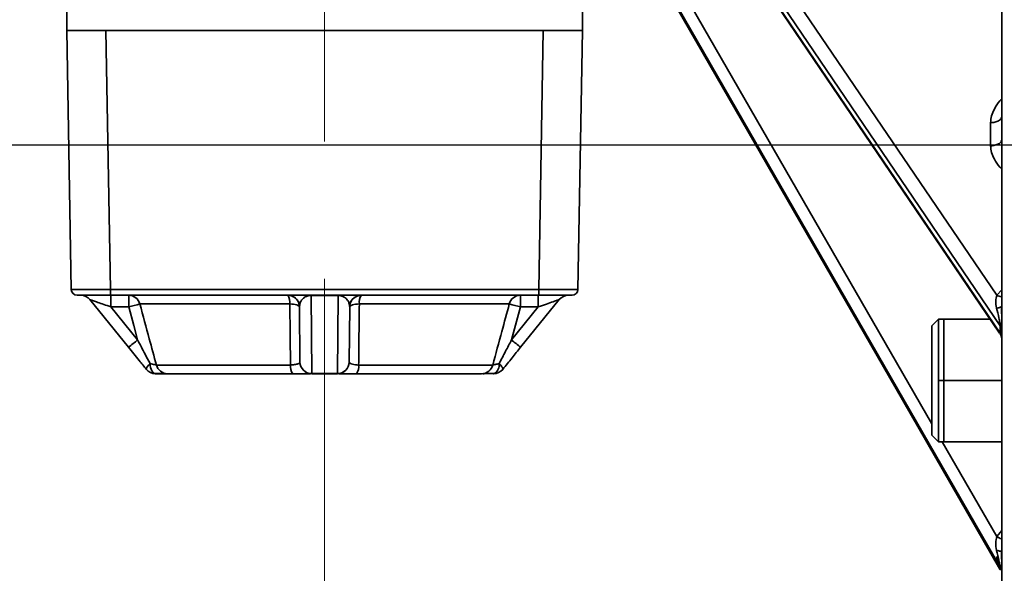
# Model space of a CAD drawing. Units: inches. Extents: x 1 to 114, y 1 to 80.
# Drawn here: x 22 to 27, y 6 to 9 of the extents above; entities that cross this region are included whole.
import ezdxf

# ---------------------------------------------------------------- set-up
doc = ezdxf.new("R2010")
doc.units = ezdxf.units.IN
doc.header["$LTSCALE"] = 7
doc.header["$MEASUREMENT"] = 0
doc.linetypes.add('CENTERX2', pattern=[0.8, 0.5, -0.1, 0.1, -0.1])
doc.layers.add('中心线层', color=1, linetype='CENTERX2')
doc.layers.add('标注层', color=7, linetype='Continuous')
doc.styles.add('SLDTEXTSTYLE1', font='TXT', dxfattribs={"width": 0.75})
doc.dimstyles.new('SLDDIMSTYLE0', dxfattribs={"dimtxt": 0.875, "dimasz": 0.91, "dimexe": 0, "dimexo": 0.0625, "dimgap": 0.21875, "dimtad": 0, "dimtih": 1, "dimtoh": 1, "dimrnd": 1e-09, "dimzin": 12, "dimdsep": 46, "dimtxsty": 'SLDTEXTSTYLE1', "dimsah": 1, "dimcen": 0.09, "dimadec": 0, "dimazin": 3, "dimtfac": 1, "dimtofl": 0, "dimtmove": 0, "dimatfit": 3, "dimfxl": 0, "dimfrac": 2, "dimtolj": 1, "dimtzin": 12, "dimarcsym": 0})

# ---------------------------------------------------------------- blocks, each defined once
blk = doc.blocks.new('_D_8')
at = {"layer": '标注层'}
for p, q in [((17.674, 20.1346), (40.6447, 20.1346)), ((39.7697, 20.1346), (39.7697, 14.9862)), ((39.7697, 8.4486), (39.7697, 13.5971)), ((17.674, 8.4486), (40.6447, 8.4486))]:
    blk.add_line(p, q, dxfattribs=at)
for points in [[(39.7697, 20.1346), (39.6297, 19.2246), (39.9097, 19.2246)], [(39.7697, 8.4486), (39.9097, 9.3586), (39.6297, 9.3586)]]:
    blk.add_solid(points, dxfattribs=at)
at = {"layer": '标注层', "insert": (39.4154, 14.725), "char_height": 0.875, "attachment_point": 1, "style": 'SLDTEXTSTYLE1'}
blk.add_mtext('R', dxfattribs=at)

msp = doc.modelspace()

# ---------------------------------------------------------------- linework, layer by layer
at = {"color": 7, "linetype": 'Continuous', "lineweight": 35}
for p, q in [((25.4883, 10.1649), (27.1748, 7.6818)), ((25.4363, 10.1129), (27.1932, 7.5262)), ((27.1932, 7.4889), (25.4363, 10.0755)), ((25.4363, 9.347), (27.1932, 6.2958)), ((25.4883, 9.3809), (26.8439, 7.0265)), ((27.1932, 6.2827), (25.4363, 9.3339)), ((22.4319, 9.0316), (22.4319, 9.1566)), ((25.0619, 9.0316), (25.0619, 9.1566)), ((22.4319, 9.0316), (22.455, 7.7111)), ((22.4319, 9.0316), (25.0619, 9.0316)), ((22.6319, 9.0316), (22.6549, 7.7111)), ((24.8619, 9.0316), (24.8389, 7.7111)), ((25.0619, 9.0316), (25.0389, 7.7111)), ((27.1441, 8.4438), (27.1441, 8.5615)), ((24.8389, 7.7111), (22.6549, 7.7111)), ((22.6549, 7.6816), (22.6549, 7.7111)), ((24.8389, 7.6816), (24.8389, 7.7111)), ((27.1748, 7.6818), (27.2009, 7.7093)), ((22.5499, 7.6594), (22.7468, 7.4167)), ((24.8389, 7.6816), (22.6549, 7.6816)), ((22.657, 7.6816), (22.657, 7.6222)), ((22.7478, 7.6816), (22.7478, 7.6222)), ((23.5697, 7.6372), (22.8048, 7.6372)), ((23.5689, 7.6814), (23.5625, 7.6816)), ((23.6779, 7.6816), (23.6779, 7.681)), ((23.8159, 7.681), (23.6779, 7.681)), ((23.6814, 7.2823), (23.6779, 7.681)), ((23.8159, 7.681), (23.8124, 7.2823)), ((23.8159, 7.6816), (23.8159, 7.681)), ((24.689, 7.6372), (23.9242, 7.6372)), ((23.9313, 7.6816), (23.9249, 7.6814)), ((24.746, 7.6816), (24.746, 7.6222)), ((24.747, 7.4167), (24.9439, 7.6594)), ((24.8368, 7.6816), (24.8368, 7.6222)), ((22.7478, 7.6222), (22.657, 7.6222)), ((22.657, 7.6222), (22.7934, 7.4539)), ((23.6214, 7.3411), (23.6189, 7.6222)), ((23.8749, 7.6222), (23.8724, 7.3411)), ((24.7004, 7.4539), (24.8368, 7.6222)), ((24.8368, 7.6222), (24.746, 7.6222)), ((26.8439, 7.5258), (26.8777, 7.5596)), ((27.1416, 7.5596), (26.8777, 7.5596)), ((27.1416, 7.5596), (26.906, 7.5596)), ((26.906, 7.5596), (26.906, 7.5007)), ((26.906, 7.5007), (26.906, 6.9346)), ((27.1932, 7.4889), (27.1932, 7.5262)), ((27.2005, 7.4606), (27.2005, 7.4607)), ((22.889, 7.3261), (23.5732, 7.3261)), ((22.9458, 7.2816), (23.5847, 7.2816)), ((23.8124, 7.2823), (23.6814, 7.2823)), ((23.6814, 7.2816), (23.6814, 7.2823)), ((23.8124, 7.2816), (23.6814, 7.2816)), ((23.8124, 7.2816), (23.8124, 7.2823)), ((23.9092, 7.2816), (24.548, 7.2816)), ((23.9207, 7.3261), (24.6048, 7.3261)), ((24.6136, 7.2825), (24.6089, 7.2816)), ((24.6107, 7.2824), (24.6141, 7.2825)), ((27.2009, 7.2471), (26.8777, 7.2471)), ((26.8777, 6.9346), (26.8439, 6.9683)), ((26.8777, 6.9346), (27.2009, 6.9346)), ((26.8969, 6.9346), (27.1748, 6.4519)), ((26.906, 6.9346), (27.2009, 6.9346)), ((27.1748, 6.4519), (27.2009, 6.4832)), ((27.1931, 6.2826), (27.194, 6.2807)), ((27.1932, 6.2827), (27.1932, 6.2958))]:
    msp.add_line(p, q, dxfattribs=at)
at = {"color": 7, "linetype": 'Continuous', "lineweight": 35, "flags": 128}
for points in [[(25.4392, 10.0661), (26.2389, 8.8887), (27.1899, 7.4884)], [(25.4376, 9.3321), (26.2372, 7.9432), (27.1917, 6.2855)], [(23.5589, 7.6816), (23.5706, 7.6805), (23.5808, 7.6775)], [(23.6189, 7.6222), (23.618, 7.6249), (23.6153, 7.6275), (23.6109, 7.6299), (23.605, 7.6321), (23.5976, 7.634), (23.5891, 7.6355), (23.5797, 7.6365), (23.5697, 7.6372)], [(23.9242, 7.6372), (23.9141, 7.6365), (23.9047, 7.6355), (23.8962, 7.634), (23.8889, 7.6321), (23.8829, 7.6299), (23.8785, 7.6275), (23.8758, 7.6249), (23.8749, 7.6222)], [(23.9349, 7.6816), (23.9232, 7.6805), (23.913, 7.6775)], [(22.7478, 7.6222), (22.7736, 7.527), (22.7934, 7.4539)], [(24.7004, 7.4539), (24.7257, 7.5472), (24.746, 7.6222)], [(22.8849, 7.2816), (22.8798, 7.2826), (22.8749, 7.2855), (22.8703, 7.2901), (22.8661, 7.2964), (22.8626, 7.3042), (22.8598, 7.3131), (22.8577, 7.323), (22.8566, 7.3335)]]:
    msp.add_lwpolyline(points, dxfattribs=at)
at = {"color": 7, "linetype": 'Continuous', "lineweight": 35}
for centre, radius, start, end in [((22.485, 7.7116), 0.03, 181, 270), ((25.0089, 7.7116), 0.03, 270, 359), ((22.5033, 7.6216), 0.06, 39.0459, 90), ((22.7475, 7.6225), 0.0592, 14.3699, 89.6654), ((23.4289, 5.1525), 2.5619, 104.101, 105.4183), ((23.5071, 7.6456), 0.0631, 352.3134, 34.7824), ((23.5589, 7.6216), 0.06, 0.5, 65.4939), ((23.9349, 7.6216), 0.06, 114.4738, 179.5), ((23.9868, 7.6456), 0.0631, 145.2176, 187.6866), ((24.7463, 7.6225), 0.0592, 90.3346, 165.6301), ((24.0649, 5.1525), 2.5619, 74.5817, 75.899), ((24.9905, 7.6216), 0.06, 90, 140.9541), ((21.3978, 9.151), 2.1972, 307.8774, 309.4335), ((26.096, 9.151), 2.1972, 230.5665, 232.1226), ((23.6811, 7.342), 0.0597, 180.8108, 270.3201), ((23.6814, 7.3416), 0.06, 180.5, 270), ((23.8128, 7.342), 0.0597, 269.6799, 359.1892), ((23.8124, 7.3416), 0.06, 270, 359.5), ((24.5826, 7.3278), 0.055, 304.4297, 5.9023), ((22.8849, 7.3416), 0.06, 219.0453, 269.9996), ((22.9462, 7.3407), 0.059, 194.2723, 269.6125), ((23.6327, 7.3178), 0.0601, 172.0498, 216.9581), ((23.8611, 7.3178), 0.0601, 323.0419, 7.9502), ((24.5476, 7.3407), 0.059, 270.3875, 345.7277), ((24.6089, 7.3416), 0.06, 270, 320.9544)]:
    msp.add_arc(centre, radius, start, end, dxfattribs=at)
for points, knots in [([(27.2009, 12.8536), (27.2009, 12.6895), (27.2009, 12.3125), (27.2009, 11.7358), (27.2009, 11.1262), (27.2009, 10.5365), (27.2009, 9.9698), (27.2009, 9.4298), (27.2009, 8.9197), (27.2009, 8.4428), (27.2009, 8.0019), (27.2009, 7.5999), (27.2009, 7.239), (27.2009, 6.9217), (27.2009, 6.6498), (27.2009, 6.425), (27.2009, 6.2485), (27.2009, 6.1226), (27.2009, 6.0434), (27.2009, 6.0335), (27.2009, 6.0286)], [0, 0, 0, 0, 0.043414, 0.099684, 0.155954, 0.212223, 0.268493, 0.324763, 0.381033, 0.437302, 0.493572, 0.549842, 0.606112, 0.662381, 0.718651, 0.774921, 0.831191, 0.88746, 0.94373, 1, 1, 1, 1]), ([(22.4319, 9.0316), (22.4328, 9.0316), (22.4345, 9.0316), (22.4516, 9.0316), (22.4873, 9.0316), (22.5396, 9.0316), (22.5895, 9.0316), (22.6177, 9.0316), (22.6319, 9.0316)], [0, 0, 0, 0, 0.13518, 0.270407, 0.499999, 0.729591, 0.864787, 1, 1, 1, 1]), ([(24.8619, 9.0316), (24.8761, 9.0316), (24.9044, 9.0316), (24.9542, 9.0316), (25.0066, 9.0316), (25.0423, 9.0316), (25.0594, 9.0316), (25.0611, 9.0316), (25.0619, 9.0316)], [0, 0, 0, 0, 0.13518, 0.270407, 0.499999, 0.729591, 0.864787, 1, 1, 1, 1]), ([(27.1441, 8.5615), (27.145, 8.573), (27.1469, 8.5969), (27.1638, 8.6346), (27.182, 8.6637), (27.1978, 8.6787), (27.2009, 8.6817)], [0, 0, 0, 0, 0.264204, 0.545545, 0.909134, 1, 1, 1, 1]), ([(27.1991, 8.5881), (27.1986, 8.586), (27.1971, 8.5797), (27.1853, 8.5708), (27.1664, 8.5634), (27.1513, 8.5621), (27.1441, 8.5615)], [0, 0, 0, 0, 0.146826, 0.438131, 0.729435, 1, 1, 1, 1]), ([(27.1991, 8.4703), (27.1986, 8.4682), (27.197, 8.462), (27.1853, 8.4532), (27.1664, 8.4457), (27.1513, 8.4444), (27.1441, 8.4438)], [0, 0, 0, 0, 0.144349, 0.4365, 0.72865, 1, 1, 1, 1]), ([(27.2009, 8.3267), (27.1978, 8.3295), (27.182, 8.3437), (27.1638, 8.3717), (27.1469, 8.4085), (27.145, 8.4323), (27.1441, 8.4438)], [0, 0, 0, 0, 0.09058, 0.454242, 0.735672, 1, 1, 1, 1]), ([(22.6549, 7.7111), (22.6256, 7.7111), (22.5669, 7.7109), (22.5012, 7.7109), (22.462, 7.711), (22.4573, 7.7111), (22.455, 7.7111)], [0, 0, 0, 0, 0.279634, 0.559233, 0.779603, 1, 1, 1, 1]), ([(25.0389, 7.7111), (25.0351, 7.7111), (25.0276, 7.7109), (24.974, 7.7109), (24.9081, 7.711), (24.862, 7.7111), (24.8389, 7.7111)], [0, 0, 0, 0, 0.279634, 0.559233, 0.779603, 1, 1, 1, 1]), ([(22.6549, 7.6816), (22.63, 7.6816), (22.5801, 7.6816), (22.5242, 7.6816), (22.4909, 7.6816), (22.4869, 7.6816), (22.485, 7.6816)], [0, 0, 0, 0, 0.279634, 0.559235, 0.779608, 1, 1, 1, 1]), ([(22.657, 7.6222), (22.6447, 7.6265), (22.6219, 7.6345), (22.5917, 7.645), (22.5713, 7.6521), (22.5597, 7.6561), (22.5539, 7.6581), (22.5505, 7.6593), (22.5501, 7.6594), (22.5499, 7.6594)], [0, 0, 0, 0, 0.2799709, 0.5223743, 0.7126518, 0.8024121, 0.8779432, 0.9424527, 1, 1, 1, 1]), ([(22.8048, 7.6372), (22.8208, 7.5781), (22.8488, 7.4744), (22.8769, 7.3707), (22.889, 7.3261)], [0, 0, 0, 0, 0.569923, 1, 1, 1, 1]), ([(23.5732, 7.3261), (23.5725, 7.3831), (23.5713, 7.4868), (23.5702, 7.5905), (23.5697, 7.6372)], [0, 0, 0, 0, 0.54987, 1, 1, 1, 1]), ([(23.5744, 7.6799), (23.5802, 7.6779), (23.592, 7.6738), (23.606, 7.6614), (23.6159, 7.6462), (23.6183, 7.6347), (23.6194, 7.6292)], [0, 0, 0, 0, 0.2554797, 0.5150388, 0.766563, 1, 1, 1, 1]), ([(23.5884, 7.6739), (23.5868, 7.6748), (23.5838, 7.6766), (23.5824, 7.678), (23.5817, 7.6786)], [0, 0, 0, 0, 0.499769, 1, 1, 1, 1]), ([(23.6779, 7.681), (23.6775, 7.681), (23.6764, 7.681), (23.6749, 7.6809), (23.6733, 7.6808), (23.6708, 7.6806), (23.6679, 7.6802), (23.6629, 7.6792), (23.6567, 7.6773), (23.6506, 7.6746), (23.6445, 7.671), (23.6384, 7.6664), (23.6333, 7.6612), (23.6289, 7.6555), (23.6253, 7.6495), (23.622, 7.642), (23.6194, 7.6328), (23.6191, 7.6259), (23.6189, 7.6222)], [0, 0, 0, 0, 0.001712, 0.003732, 0.006303, 0.009536, 0.018181, 0.029558, 0.062518, 0.116465, 0.170444, 0.245494, 0.350122, 0.431941, 0.532299, 0.655851, 0.808853, 1, 1, 1, 1]), ([(23.8749, 7.6222), (23.8747, 7.6259), (23.8744, 7.6327), (23.8719, 7.6419), (23.8686, 7.6493), (23.865, 7.6553), (23.8607, 7.661), (23.8556, 7.6662), (23.8496, 7.6708), (23.8435, 7.6744), (23.8373, 7.6772), (23.8311, 7.6792), (23.826, 7.6802), (23.8231, 7.6806), (23.8206, 7.6808), (23.819, 7.6809), (23.8174, 7.681), (23.8164, 7.681), (23.8159, 7.681)], [0, 0, 0, 0, 0.189403, 0.341397, 0.464425, 0.564584, 0.64643, 0.751412, 0.826974, 0.881483, 0.936298, 0.969896, 0.981512, 0.990393, 0.993679, 0.996248, 0.998243, 1, 1, 1, 1]), ([(23.8744, 7.6292), (23.8756, 7.6347), (23.878, 7.6462), (23.8879, 7.6614), (23.9019, 7.6738), (23.9136, 7.6779), (23.9194, 7.6799)], [0, 0, 0, 0, 0.233437, 0.484961, 0.74452, 1, 1, 1, 1]), ([(23.9122, 7.6786), (23.9115, 7.678), (23.9101, 7.6766), (23.907, 7.6748), (23.9055, 7.6739)], [0, 0, 0, 0, 0.500231, 1, 1, 1, 1]), ([(23.9242, 7.6372), (23.9235, 7.5781), (23.9224, 7.4744), (23.9212, 7.3707), (23.9207, 7.3261)], [0, 0, 0, 0, 0.569923, 1, 1, 1, 1]), ([(24.6048, 7.3261), (24.6203, 7.3831), (24.6484, 7.4868), (24.6764, 7.5905), (24.689, 7.6372)], [0, 0, 0, 0, 0.54987, 1, 1, 1, 1]), ([(24.9439, 7.6594), (24.9437, 7.6594), (24.9433, 7.6593), (24.9398, 7.6581), (24.9337, 7.656), (24.9245, 7.6528), (24.9069, 7.6466), (24.8772, 7.6363), (24.8511, 7.6272), (24.8368, 7.6222)], [0, 0, 0, 0, 0.05865, 0.124599, 0.202114, 0.29452, 0.403983, 0.673452, 1, 1, 1, 1]), ([(25.0089, 7.6816), (25.0057, 7.6816), (24.9993, 7.6816), (24.9537, 7.6816), (24.8977, 7.6816), (24.8585, 7.6816), (24.8389, 7.6816)], [0, 0, 0, 0, 0.2796337, 0.5592351, 0.7796079, 1, 1, 1, 1]), ([(27.1743, 7.6162), (27.1721, 7.6284), (27.168, 7.651), (27.1727, 7.6721), (27.1748, 7.6818)], [0, 0, 0, 0, 0.5399372, 1, 1, 1, 1]), ([(27.2009, 7.6741), (27.2002, 7.6741), (27.1961, 7.6742), (27.1872, 7.6766), (27.1789, 7.6801), (27.1748, 7.6818)], [0, 0, 0, 0, 0.103898, 0.559563, 1, 1, 1, 1]), ([(27.1991, 7.6233), (27.1976, 7.6223), (27.1945, 7.6204), (27.1859, 7.618), (27.1781, 7.6168), (27.1743, 7.6162)], [0, 0, 0, 0, 0.335593, 0.672839, 1, 1, 1, 1]), ([(27.1932, 7.5262), (27.1931, 7.5272), (27.1931, 7.5291), (27.1924, 7.5346), (27.1904, 7.547), (27.1843, 7.576), (27.1784, 7.5997), (27.1743, 7.6162)], [0, 0, 0, 0, 0.046434, 0.094833, 0.200825, 0.446057, 1, 1, 1, 1]), ([(27.2009, 7.5154), (27.2009, 7.5199), (27.2009, 7.5339), (27.2007, 7.5728), (27.1998, 7.6037), (27.1992, 7.624)], [0, 0, 0, 0, 0.139958, 0.436352, 1, 1, 1, 1]), ([(27.1905, 7.4875), (27.1931, 7.4832), (27.1982, 7.4745), (27.1998, 7.4645), (27.2007, 7.4594)], [0, 0, 0, 0, 0.492249, 1, 1, 1, 1]), ([(27.1908, 7.4872), (27.1909, 7.487), (27.1917, 7.4856), (27.1924, 7.4856), (27.1931, 7.4867), (27.1931, 7.4882), (27.1932, 7.4889)], [0, 0, 0, 0, 0.052586, 0.552617, 0.780943, 1, 1, 1, 1]), ([(22.7934, 7.4539), (22.8061, 7.4297), (22.8272, 7.3895), (22.8482, 7.3494), (22.8566, 7.3335)], [0, 0, 0, 0, 0.602078, 1, 1, 1, 1]), ([(24.6372, 7.3335), (24.6482, 7.3543), (24.6692, 7.3943), (24.6902, 7.4346), (24.7004, 7.4539)], [0, 0, 0, 0, 0.5191559, 1, 1, 1, 1]), ([(22.7468, 7.4167), (22.7653, 7.3939), (22.7961, 7.356), (22.8263, 7.3187), (22.8384, 7.3038)], [0, 0, 0, 0, 0.599859, 1, 1, 1, 1]), ([(24.6555, 7.3038), (24.6713, 7.3233), (24.7015, 7.3606), (24.7323, 7.3985), (24.747, 7.4167)], [0, 0, 0, 0, 0.5211803, 1, 1, 1, 1]), ([(22.8384, 7.3038), (22.838, 7.3052), (22.8372, 7.308), (22.8422, 7.3177), (22.8511, 7.3275), (22.8566, 7.3335)], [0, 0, 0, 0, 0.2807142, 0.5614349, 1, 1, 1, 1]), ([(22.8566, 7.3335), (22.8611, 7.3324), (22.8699, 7.3304), (22.8823, 7.3276), (22.8865, 7.3267), (22.889, 7.3261)], [0, 0, 0, 0, 0.295183, 0.578064, 1, 1, 1, 1]), ([(23.5732, 7.3261), (23.5805, 7.3267), (23.5955, 7.3278), (23.6107, 7.3318), (23.6198, 7.3363), (23.6209, 7.3395), (23.6214, 7.3411)], [0, 0, 0, 0, 0.259043, 0.534479, 0.76386, 1, 1, 1, 1]), ([(23.8724, 7.3411), (23.8733, 7.3391), (23.8749, 7.3351), (23.8874, 7.3304), (23.9032, 7.3273), (23.9149, 7.3265), (23.9207, 7.3261)], [0, 0, 0, 0, 0.299057, 0.584875, 0.797303, 1, 1, 1, 1]), ([(24.6048, 7.3261), (24.6062, 7.3264), (24.609, 7.327), (24.6194, 7.3293), (24.6304, 7.3319), (24.6372, 7.3335)], [0, 0, 0, 0, 0.266496, 0.543497, 1, 1, 1, 1]), ([(24.6372, 7.3335), (24.6409, 7.3296), (24.6481, 7.322), (24.6561, 7.3104), (24.6557, 7.3063), (24.6555, 7.3038)], [0, 0, 0, 0, 0.2807156, 0.5614408, 1, 1, 1, 1]), ([(22.8797, 7.2825), (22.887, 7.2824), (22.9016, 7.2822), (22.9196, 7.282), (22.9336, 7.2819), (22.938, 7.2819), (22.9402, 7.2819)], [0, 0, 0, 0, 0.245949, 0.49529, 0.74707, 1, 1, 1, 1]), ([(22.8849, 7.2816), (22.9015, 7.2816), (22.9306, 7.2816), (22.9412, 7.2816), (22.9458, 7.2816)], [0, 0, 0, 0, 0.567075, 1, 1, 1, 1]), ([(23.5847, 7.2816), (23.5991, 7.2816), (23.6285, 7.2816), (23.6604, 7.2816), (23.671, 7.2816), (23.6757, 7.2816)], [0, 0, 0, 0, 0.3495216, 0.709193, 1, 1, 1, 1]), ([(23.8202, 7.2816), (23.8206, 7.2816), (23.8236, 7.2816), (23.8437, 7.2816), (23.8745, 7.2816), (23.8977, 7.2816), (23.9092, 7.2816)], [0, 0, 0, 0, 0.056617, 0.431502, 0.719039, 1, 1, 1, 1]), ([(24.5535, 7.2819), (24.5557, 7.2819), (24.56, 7.2819), (24.574, 7.282), (24.5921, 7.2822), (24.6068, 7.2824), (24.6141, 7.2825)], [0, 0, 0, 0, 0.252928, 0.50472, 0.754066, 1, 1, 1, 1]), ([(27.1743, 6.3808), (27.1721, 6.3936), (27.168, 6.4174), (27.1727, 6.441), (27.1748, 6.4519)], [0, 0, 0, 0, 0.539937, 1, 1, 1, 1]), ([(27.2009, 6.4382), (27.2002, 6.4385), (27.1961, 6.4403), (27.1872, 6.445), (27.1789, 6.4496), (27.1748, 6.4519)], [0, 0, 0, 0, 0.103898, 0.559563, 1, 1, 1, 1]), ([(27.1932, 6.2958), (27.1931, 6.2963), (27.1931, 6.2971), (27.1924, 6.3008), (27.1904, 6.3109), (27.1843, 6.3383), (27.1784, 6.3634), (27.1743, 6.3808)], [0, 0, 0, 0, 0.046434, 0.094833, 0.200825, 0.446057, 1, 1, 1, 1]), ([(27.1993, 6.3738), (27.1993, 6.3738), (27.1987, 6.3749), (27.1941, 6.3767), (27.1859, 6.379), (27.1781, 6.3802), (27.1743, 6.3808)], [0, 0, 0, 0, 0.028094, 0.3553245, 0.6825552, 1, 1, 1, 1]), ([(27.1743, 6.3497), (27.1784, 6.3342), (27.1842, 6.3119), (27.1903, 6.2899), (27.1918, 6.2856), (27.1922, 6.2845)], [0, 0, 0, 0, 0.630712, 0.90993, 1, 1, 1, 1]), ([(27.2009, 6.2741), (27.2009, 6.2773), (27.2009, 6.287), (27.2007, 6.3217), (27.1998, 6.3538), (27.1992, 6.3747)], [0, 0, 0, 0, 0.139949, 0.436346, 1, 1, 1, 1]), ([(27.1922, 6.2845), (27.1923, 6.2841), (27.1927, 6.2829), (27.1931, 6.2823), (27.1931, 6.2826), (27.1932, 6.2827)], [0, 0, 0, 0, 0.220886, 0.618514, 1, 1, 1, 1])]:
    msp.add_open_spline(points, degree=3, knots=knots, dxfattribs=at)
for points in [[(26.8777, 7.5596), (26.8777, 7.5549), (26.8777, 7.5455), (26.8777, 7.4732), (26.8777, 7.3699), (26.8777, 7.288), (26.8777, 7.2471)], [(26.8439, 7.5258), (26.8439, 7.5216), (26.8439, 7.5132), (26.8439, 7.4488), (26.8439, 7.3566), (26.8439, 7.2471), (26.8439, 7.1375), (26.8439, 7.0453), (26.8439, 6.9809), (26.8439, 6.9725), (26.8439, 6.9683)], [(26.8777, 7.2471), (26.8777, 7.2061), (26.8777, 7.1242), (26.8777, 7.0209), (26.8777, 6.9487), (26.8777, 6.9393), (26.8777, 6.9346)]]:
    msp.add_open_spline(points, degree=3, dxfattribs=at)
at = {"layer": '中心线层', "linetype": 'CENTERX2', "lineweight": 18}
msp.add_line((23.7469, 4.2654), (23.7469, 24.3179), dxfattribs=at)

# ---------------------------------------------------------------- dimensions: what is measured, and where the dimension line sits
at = {"layer": '标注层'}
dim = msp.add_linear_dim(base=(39.7697, 8.4486), p1=(17.324, 20.1346), p2=(17.324, 8.4486), angle=90, dimstyle='SLDDIMSTYLE0', dxfattribs=at)
dim.commit()
dim.dimension.update_dxf_attribs({"geometry": '_D_8', "text_midpoint": (39.7697, 14.2916), "dimtype": 160})

doc.saveas('drawing.dxf')
